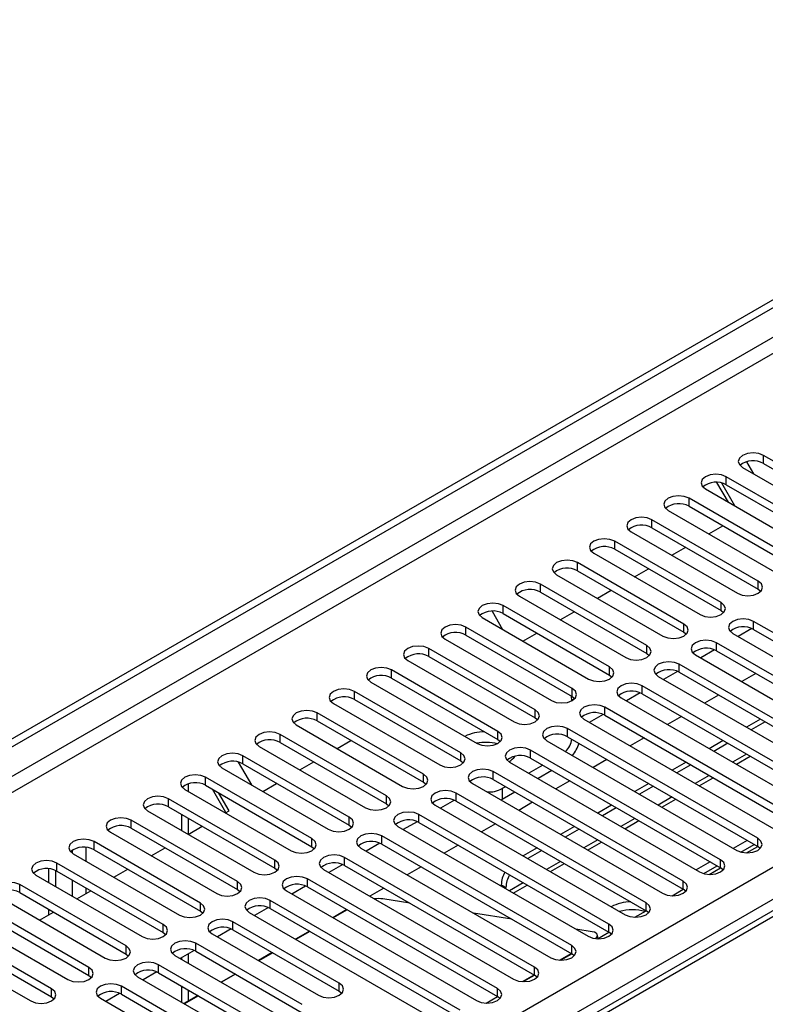
# Model space of a CAD drawing. Units: millimetres. Extents: x 3 to 9033, y 9 to 12780.
# Drawn here: x 2799 to 2912, y 2091 to 2241 of the extents above; entities that cross this region are included whole.
import ezdxf

# ---------------------------------------------------------------- set-up
doc = ezdxf.new("R2010")
doc.units = ezdxf.units.MM
doc.header["$LTSCALE"] = 43

msp = doc.modelspace()

# ---------------------------------------------------------------- linework, layer by layer
at = {"color": 7, "linetype": 'Continuous', "lineweight": 25}
for p, q in [((2224.303, 1800.398), (3369.109, 2461.28)), ((2225.363, 1799.785), (3370.169, 2460.668)), ((3153.48, 2243.842), (2587.088, 1916.871)), ((2928.298, 2165.27), (2912.123, 2174.607)), ((2908.941, 2172.77), (2925.116, 2163.433)), ((2909.559, 2173.635), (2910.617, 2171.803)), ((2912.123, 2173.383), (2928.298, 2164.045)), ((2922.641, 2162.004), (2906.466, 2171.342)), ((2903.284, 2169.505), (2919.459, 2160.167)), ((2906.788, 2167.482), (2905.049, 2170.493)), ((2907.788, 2166.905), (2905.777, 2170.388)), ((2906.466, 2170.117), (2922.641, 2160.779)), ((2916.984, 2158.738), (2900.809, 2168.076)), ((2900.809, 2166.851), (2916.984, 2157.514)), ((2897.627, 2166.239), (2913.802, 2156.901)), ((2911.327, 2155.473), (2895.152, 2164.81)), ((2895.152, 2163.586), (2911.327, 2154.248)), ((2903.827, 2162.66), (2905.948, 2163.885)), ((2891.97, 2162.973), (2908.145, 2153.636)), ((2905.671, 2152.207), (2889.496, 2161.545)), ((2898.17, 2159.395), (2900.291, 2160.619)), ((2886.314, 2159.708), (2902.489, 2150.37)), ((2889.496, 2160.32), (2905.671, 2150.982)), ((2900.014, 2148.941), (2883.839, 2158.279)), ((2880.657, 2156.442), (2896.832, 2147.105)), ((2883.839, 2157.054), (2900.014, 2147.717)), ((2892.513, 2156.129), (2894.634, 2157.354)), ((2894.357, 2145.676), (2878.182, 2155.014)), ((2875, 2153.177), (2891.175, 2143.839)), ((2878.182, 2153.789), (2894.357, 2144.451)), ((2886.856, 2152.863), (2888.977, 2154.088)), ((2911.327, 2154.248), (2911.721, 2153.942)), ((2888.7, 2142.41), (2872.525, 2151.748)), ((2869.343, 2149.911), (2885.518, 2140.573)), ((2870.831, 2150.902), (2872.433, 2148.127)), ((2872.525, 2150.523), (2888.7, 2141.185)), ((2881.199, 2149.598), (2883.32, 2150.822)), ((2905.671, 2150.982), (2906.064, 2150.676)), ((2883.043, 2139.145), (2866.868, 2148.482)), ((2939.523, 2132.664), (2910.62, 2149.35)), ((2866.868, 2147.257), (2883.043, 2137.92)), ((2875.542, 2146.332), (2877.664, 2147.557)), ((2900.014, 2147.717), (2900.407, 2147.411)), ((2907.438, 2147.513), (2936.341, 2130.827)), ((2910.352, 2148.257), (2908.251, 2147.044)), ((2910.352, 2148.257), (2908.251, 2147.044)), ((2910.62, 2148.125), (2939.523, 2131.44)), ((2863.686, 2146.645), (2879.861, 2137.308)), ((2933.866, 2129.399), (2904.963, 2146.084)), ((2877.386, 2135.879), (2861.211, 2145.217)), ((2861.211, 2143.992), (2877.386, 2134.654)), ((2894.357, 2144.451), (2894.75, 2144.145)), ((2901.781, 2144.247), (2930.684, 2127.562)), ((2904.696, 2144.991), (2902.594, 2143.778)), ((2904.696, 2144.991), (2902.594, 2143.778)), ((2904.963, 2144.859), (2933.866, 2128.174)), ((2858.029, 2143.38), (2874.204, 2134.042)), ((2928.21, 2126.133), (2899.307, 2142.818)), ((2871.729, 2132.613), (2855.554, 2141.951)), ((2888.7, 2141.185), (2889.093, 2140.879)), ((2896.125, 2140.981), (2925.028, 2124.296)), ((2899.039, 2141.726), (2896.937, 2140.512)), ((2899.039, 2141.726), (2896.937, 2140.512)), ((2899.307, 2141.594), (2928.21, 2124.908)), ((2910.947, 2141.405), (2908.826, 2140.181)), ((2852.372, 2140.114), (2868.547, 2130.776)), ((2855.554, 2140.726), (2871.729, 2131.389)), ((2922.553, 2122.867), (2893.65, 2139.553)), ((2866.073, 2129.348), (2849.898, 2138.685)), ((2883.043, 2137.92), (2883.436, 2137.614)), ((2893.382, 2138.46), (2891.28, 2137.247)), ((2893.382, 2138.46), (2891.28, 2137.247)), ((2893.65, 2138.328), (2922.553, 2121.643)), ((2905.29, 2138.14), (2903.169, 2136.915)), ((2846.716, 2136.848), (2862.891, 2127.511)), ((2849.898, 2137.461), (2866.073, 2128.123)), ((2882.973, 2137.269), (2882.973, 2137.368)), ((2890.468, 2137.716), (2919.371, 2121.031)), ((2860.416, 2126.082), (2844.241, 2135.42)), ((2887.725, 2135.194), (2885.623, 2133.981)), ((2887.725, 2135.194), (2885.623, 2133.981)), ((2916.896, 2119.602), (2887.993, 2136.287)), ((2887.993, 2135.062), (2916.896, 2118.377)), ((2841.059, 2133.583), (2857.234, 2124.245)), ((2844.241, 2134.195), (2860.416, 2124.857)), ((2877.386, 2134.654), (2877.78, 2134.348)), ((2884.811, 2134.45), (2913.714, 2117.765)), ((2899.633, 2134.874), (2897.512, 2133.649)), ((2911.653, 2134.466), (2909.532, 2133.242)), ((2912.36, 2134.058), (2910.239, 2132.833)), ((2854.759, 2122.816), (2838.584, 2132.154)), ((2911.239, 2116.336), (2882.336, 2133.022)), ((2838.584, 2130.929), (2854.759, 2121.592)), ((2847.258, 2130.004), (2849.379, 2131.228)), ((2871.729, 2131.389), (2872.123, 2131.082)), ((2879.154, 2131.185), (2908.057, 2114.499)), ((2882.336, 2131.797), (2911.239, 2115.111)), ((2893.976, 2131.608), (2891.855, 2130.384)), ((2905.996, 2131.2), (2903.875, 2129.976)), ((2906.704, 2130.792), (2904.582, 2129.568)), ((2835.402, 2130.317), (2851.577, 2120.979)), ((2905.582, 2113.071), (2876.679, 2129.756)), ((2832.238, 2127.935), (2834.249, 2124.452)), ((2849.102, 2119.551), (2832.927, 2128.888)), ((2832.927, 2127.664), (2849.102, 2118.326)), ((2841.601, 2126.738), (2843.722, 2127.963)), ((2866.073, 2128.123), (2866.466, 2127.817)), ((2873.497, 2127.919), (2902.4, 2111.234)), ((2878.537, 2127.458), (2876.416, 2126.234)), ((2876.679, 2128.531), (2905.582, 2111.846)), ((2888.319, 2128.343), (2886.198, 2127.118)), ((2900.34, 2127.935), (2898.218, 2126.71)), ((2901.047, 2127.527), (2898.926, 2126.302)), ((2907.997, 2127.596), (2910.118, 2128.821)), ((2829.745, 2127.052), (2845.92, 2117.714)), ((2899.925, 2109.805), (2871.022, 2126.49)), ((2879.952, 2126.642), (2877.831, 2125.417)), ((2824.636, 2124.631), (2824.636, 2123.469)), ((2843.445, 2116.285), (2827.27, 2125.623)), ((2835.944, 2123.473), (2838.066, 2124.697)), ((2860.416, 2124.857), (2860.809, 2124.551)), ((2867.84, 2124.653), (2896.743, 2107.968)), ((2871.022, 2125.265), (2899.925, 2108.58)), ((2882.662, 2125.077), (2880.541, 2123.852)), ((2894.683, 2124.669), (2892.562, 2123.445)), ((2902.34, 2124.331), (2904.462, 2125.555)), ((2824.088, 2123.786), (2840.263, 2114.448)), ((2827.27, 2124.398), (2843.445, 2115.06)), ((2830.354, 2120.245), (2828.299, 2123.804)), ((2830.854, 2120.534), (2829.299, 2123.227)), ((2894.268, 2106.539), (2865.365, 2123.225)), ((2872.88, 2124.193), (2872.366, 2123.896)), ((2874.295, 2123.376), (2872.366, 2122.263)), ((2895.39, 2124.261), (2893.269, 2123.036)), ((2837.788, 2113.02), (2821.613, 2122.357)), ((2854.759, 2121.592), (2855.152, 2121.286)), ((2865.098, 2122.132), (2862.996, 2120.919)), ((2865.098, 2122.132), (2862.996, 2120.919)), ((2865.365, 2122), (2894.268, 2105.315)), ((2872.366, 2122.263), (2872.165, 2122.157)), ((2877.006, 2121.811), (2874.884, 2120.587)), ((2896.684, 2121.065), (2898.805, 2122.29)), ((2818.431, 2120.52), (2834.606, 2111.183)), ((2821.613, 2121.132), (2837.788, 2111.795)), ((2823.576, 2119.999), (2823.576, 2117.55)), ((2830.287, 2120.207), (2830.854, 2120.534)), ((2888.612, 2103.274), (2859.709, 2119.959)), ((2862.183, 2121.388), (2891.086, 2104.702)), ((2889.026, 2121.404), (2886.905, 2120.179)), ((2889.733, 2120.995), (2887.612, 2119.771)), ((2832.131, 2109.754), (2815.956, 2119.092)), ((2824.636, 2119.387), (2824.636, 2116.945)), ((2859.441, 2118.866), (2857.339, 2117.653)), ((2859.441, 2118.866), (2857.339, 2117.653)), ((2859.709, 2118.734), (2888.612, 2102.049)), ((2871.349, 2118.546), (2869.228, 2117.321)), ((2891.027, 2117.799), (2893.148, 2119.024)), ((2812.774, 2117.255), (2828.95, 2107.917)), ((2815.956, 2117.867), (2832.131, 2108.529)), ((2824.631, 2116.941), (2826.752, 2118.166)), ((2849.102, 2118.326), (2849.495, 2118.02)), ((2856.527, 2118.122), (2885.43, 2101.437)), ((2883.369, 2118.138), (2881.248, 2116.913)), ((2884.076, 2117.73), (2881.955, 2116.505)), ((2826.475, 2106.488), (2810.3, 2115.826)), ((2853.784, 2115.601), (2851.682, 2114.387)), ((2853.784, 2115.601), (2851.682, 2114.387)), ((2882.955, 2100.008), (2854.052, 2116.693)), ((2854.052, 2115.469), (2882.955, 2098.783)), ((2885.37, 2114.534), (2887.491, 2115.758)), ((2909.654, 2116.026), (2907.533, 2114.802)), ((2807.118, 2113.989), (2823.293, 2104.651)), ((2810.3, 2114.601), (2826.475, 2105.263)), ((2818.974, 2113.676), (2821.095, 2114.9)), ((2843.445, 2115.06), (2843.838, 2114.754)), ((2850.87, 2114.856), (2879.773, 2098.171)), ((2865.692, 2115.28), (2863.571, 2114.056)), ((2877.712, 2114.872), (2875.591, 2113.648)), ((2878.419, 2114.464), (2876.298, 2113.24)), ((2908.687, 2114.243), (2910.715, 2115.414)), ((2909.525, 2114.121), (2911.24, 2115.111)), ((2911.632, 2114.805), (2911.239, 2115.111)), ((2820.818, 2103.223), (2804.643, 2112.56)), ((2877.298, 2096.742), (2848.395, 2113.428)), ((2879.713, 2111.268), (2881.834, 2112.493)), ((2903.997, 2112.761), (2901.876, 2111.536)), ((2803.423, 2109.59), (2803.423, 2111.698)), ((2804.484, 2108.978), (2804.484, 2111.419)), ((2804.643, 2111.336), (2820.818, 2101.998)), ((2813.317, 2110.41), (2815.438, 2111.635)), ((2837.788, 2111.795), (2838.182, 2111.489)), ((2845.213, 2111.591), (2874.116, 2094.905)), ((2848.127, 2112.335), (2846.025, 2111.122)), ((2848.127, 2112.335), (2846.025, 2111.122)), ((2848.395, 2112.203), (2877.298, 2095.518)), ((2860.035, 2112.014), (2857.914, 2110.79)), ((2903.03, 2110.978), (2905.058, 2112.148)), ((2903.869, 2110.855), (2905.583, 2111.845)), ((2905.975, 2111.54), (2905.582, 2111.846)), ((2801.461, 2110.723), (2817.636, 2101.386)), ((2871.641, 2093.477), (2842.738, 2110.162)), ((2815.161, 2099.957), (2798.986, 2109.295)), ((2798.986, 2108.07), (2815.161, 2098.732)), ((2807.66, 2107.145), (2809.781, 2108.369)), ((2832.131, 2108.529), (2832.525, 2108.223)), ((2839.556, 2108.325), (2868.459, 2091.64)), ((2842.47, 2109.069), (2840.368, 2107.856)), ((2842.47, 2109.069), (2840.369, 2107.856)), ((2842.738, 2108.937), (2871.641, 2092.252)), ((2854.378, 2108.749), (2852.257, 2107.524)), ((2872.245, 2109.266), (2872.245, 2109.048)), ((2872.952, 2108.64), (2872.952, 2108.858)), ((2874.056, 2108.003), (2876.177, 2109.227)), ((2898.212, 2107.589), (2899.927, 2108.579)), ((2900.319, 2108.274), (2899.925, 2108.58)), ((2795.804, 2107.458), (2811.979, 2098.12)), ((2865.984, 2090.211), (2837.081, 2106.896)), ((2858.313, 2106.477), (2854.225, 2107.119)), ((2809.504, 2096.691), (2793.329, 2106.029)), ((2802.003, 2103.879), (2804.124, 2105.103)), ((2803.423, 2104.699), (2803.423, 2105.508)), ((2826.475, 2105.263), (2826.868, 2104.957)), ((2833.899, 2105.06), (2862.802, 2088.374)), ((2836.813, 2105.804), (2834.712, 2104.591)), ((2836.813, 2105.804), (2834.712, 2104.591)), ((2837.081, 2105.672), (2865.984, 2088.986)), ((2848.721, 2105.483), (2846.6, 2104.259)), ((2848.788, 2105.444), (2846.667, 2104.22)), ((2892.555, 2104.324), (2894.27, 2105.314)), ((2894.662, 2105.008), (2894.268, 2105.315)), ((2790.147, 2104.192), (2806.322, 2094.854)), ((2793.329, 2104.804), (2809.504, 2095.467)), ((2847.599, 2094.293), (2831.424, 2103.631)), ((2873.853, 2104.038), (2868.026, 2104.952)), ((2803.847, 2093.426), (2787.672, 2102.763)), ((2820.818, 2101.998), (2821.211, 2101.692)), ((2831.156, 2102.538), (2829.055, 2101.325)), ((2831.157, 2102.538), (2829.055, 2101.325)), ((2831.424, 2102.406), (2847.599, 2093.068)), ((2843.064, 2102.218), (2840.943, 2100.993)), ((2843.132, 2102.179), (2841.01, 2100.954)), ((2886.069, 2102.12), (2883.566, 2102.513)), ((2886.898, 2101.058), (2888.613, 2102.048)), ((2889.005, 2101.743), (2888.612, 2102.049)), ((2784.49, 2100.926), (2800.665, 2091.589)), ((2787.672, 2101.539), (2803.847, 2092.201)), ((2828.242, 2101.794), (2844.417, 2092.456)), ((2886.994, 2101.114), (2886.846, 2101.668)), ((2825.5, 2099.273), (2823.398, 2098.059)), ((2825.5, 2099.273), (2823.398, 2098.059)), ((2841.943, 2091.028), (2825.768, 2100.365)), ((2825.768, 2099.14), (2841.943, 2089.803)), ((2815.161, 2098.732), (2815.554, 2098.426)), ((2822.586, 2098.528), (2838.761, 2089.191)), ((2823.576, 2098.162), (2823.576, 2097.957)), ((2824.636, 2098.774), (2824.636, 2097.344)), ((2837.408, 2098.952), (2835.286, 2097.727)), ((2837.475, 2098.913), (2835.354, 2097.689)), ((2881.119, 2097.798), (2882.89, 2098.821)), ((2881.241, 2097.793), (2882.956, 2098.783)), ((2883.348, 2098.477), (2882.955, 2098.783)), ((2819.843, 2096.007), (2817.741, 2094.794)), ((2819.843, 2096.007), (2817.741, 2094.794)), ((2836.286, 2087.762), (2820.111, 2097.1)), ((2809.504, 2095.467), (2809.897, 2095.161)), ((2816.929, 2095.263), (2833.104, 2085.925)), ((2820.111, 2095.875), (2836.286, 2086.537)), ((2831.751, 2095.686), (2829.63, 2094.462)), ((2831.818, 2095.648), (2829.697, 2094.423)), ((2875.462, 2094.533), (2877.233, 2095.555)), ((2875.584, 2094.527), (2877.299, 2095.517)), ((2877.691, 2095.212), (2877.298, 2095.518)), ((2830.629, 2084.496), (2814.454, 2093.834)), ((2823.576, 2093.874), (2823.576, 2091.425)), ((2824.636, 2093.262), (2824.636, 2091.579)), ((2847.599, 2093.068), (2847.993, 2092.762)), ((2803.847, 2092.201), (2804.24, 2091.895)), ((2811.272, 2091.997), (2827.447, 2082.659)), ((2814.186, 2092.741), (2812.084, 2091.528)), ((2814.186, 2092.741), (2812.084, 2091.528)), ((2814.454, 2092.609), (2830.629, 2083.271)), ((2826.094, 2092.421), (2823.973, 2091.196)), ((2826.161, 2092.382), (2824.04, 2091.157)), ((2869.928, 2091.261), (2871.642, 2092.251)), ((2872.034, 2091.946), (2871.641, 2092.252))]:
    msp.add_line(p, q, dxfattribs=at)
at = {"color": 8, "linetype": 'Continuous', "lineweight": 25}
for p, q in [((3370.169, 2456.177), (2225.363, 1795.294)), ((2226.424, 1793.457), (3371.23, 2454.339)), ((2331.253, 1775.802), (3401.812, 2393.823)), ((3403.934, 2390.149), (2333.374, 1772.128)), ((3154.855, 2243.706), (2588.463, 1916.735)), ((2912.123, 2173.383), (2912.123, 2174.607)), ((2906.466, 2170.117), (2906.466, 2171.342)), ((2900.809, 2166.851), (2900.809, 2168.076)), ((2895.152, 2163.586), (2895.152, 2164.81)), ((2889.496, 2160.32), (2889.496, 2161.545)), ((2883.839, 2157.054), (2883.839, 2158.279)), ((2878.182, 2153.789), (2878.182, 2155.014)), ((2911.327, 2154.248), (2911.327, 2155.473)), ((2872.525, 2150.523), (2872.525, 2151.748)), ((2905.671, 2150.982), (2905.671, 2152.207)), ((2866.868, 2147.257), (2866.868, 2148.482)), ((2900.014, 2147.717), (2900.014, 2148.941)), ((2910.62, 2148.125), (2910.62, 2149.35)), ((2894.357, 2144.451), (2894.357, 2145.676)), ((2904.963, 2144.859), (2904.963, 2146.084)), ((2861.211, 2143.992), (2861.211, 2145.217)), ((2888.7, 2141.185), (2888.7, 2142.41)), ((2899.307, 2141.594), (2899.307, 2142.818)), ((2855.554, 2140.726), (2855.554, 2141.951)), ((2893.65, 2138.328), (2893.65, 2139.553)), ((2849.898, 2137.461), (2849.898, 2138.685)), ((2883.043, 2137.92), (2883.043, 2139.145)), ((2883.423, 2137.628), (2882.973, 2137.368)), ((2844.241, 2134.195), (2844.241, 2135.42)), ((2877.386, 2134.654), (2877.386, 2135.879)), ((2887.993, 2135.062), (2887.993, 2136.287)), ((2838.584, 2130.929), (2838.584, 2132.154)), ((2871.729, 2131.389), (2871.729, 2132.613)), ((2882.336, 2131.797), (2882.336, 2133.022)), ((2866.073, 2128.123), (2866.073, 2129.348)), ((2876.679, 2128.531), (2876.679, 2129.756)), ((2909.532, 2129.159), (2907.411, 2127.935)), ((2832.927, 2127.664), (2832.927, 2128.888)), ((2860.416, 2124.857), (2860.416, 2126.082)), ((2871.022, 2125.265), (2871.022, 2126.49)), ((2827.27, 2124.398), (2827.27, 2125.623)), ((2903.876, 2125.893), (2901.754, 2124.669)), ((2865.365, 2122), (2865.365, 2123.225)), ((2872.366, 2123.896), (2872.366, 2122.263)), ((2821.613, 2121.132), (2821.613, 2122.357)), ((2854.759, 2121.592), (2854.759, 2122.816)), ((2898.219, 2122.628), (2896.098, 2121.403)), ((2859.709, 2118.734), (2859.709, 2119.959)), ((2815.956, 2117.867), (2815.956, 2119.092)), ((2849.102, 2118.326), (2849.102, 2119.551)), ((2892.562, 2119.362), (2890.441, 2118.138)), ((2810.3, 2114.601), (2810.3, 2115.826)), ((2843.445, 2115.06), (2843.445, 2116.285)), ((2854.052, 2115.469), (2854.052, 2116.693)), ((2886.905, 2116.097), (2884.784, 2114.872)), ((2911.239, 2115.111), (2911.239, 2116.336)), ((2806.959, 2114.499), (2806.959, 2114.091)), ((2809.08, 2112.856), (2809.08, 2114.964)), ((2804.643, 2111.336), (2804.643, 2112.56)), ((2837.788, 2111.795), (2837.788, 2113.02)), ((2848.395, 2112.203), (2848.395, 2113.428)), ((2881.248, 2112.831), (2879.127, 2111.606)), ((2905.582, 2111.846), (2905.582, 2113.071)), ((2806.959, 2109.998), (2806.959, 2107.549)), ((2832.131, 2108.529), (2832.131, 2109.754)), ((2842.738, 2108.937), (2842.738, 2110.162)), ((2875.591, 2109.565), (2873.47, 2108.341)), ((2899.925, 2108.58), (2899.925, 2109.805)), ((2798.986, 2108.07), (2798.986, 2109.295)), ((2809.08, 2107.964), (2809.08, 2108.774)), ((2872.952, 2108.858), (2872.245, 2109.266)), ((2826.475, 2105.263), (2826.475, 2106.488)), ((2837.081, 2105.672), (2837.081, 2106.896)), ((2894.268, 2105.315), (2894.268, 2106.539)), ((2831.424, 2102.406), (2831.424, 2103.631)), ((2820.818, 2101.998), (2820.818, 2103.223)), ((2888.612, 2102.049), (2888.612, 2103.274)), ((2815.161, 2098.732), (2815.161, 2099.957)), ((2825.768, 2099.14), (2825.768, 2100.365)), ((2882.955, 2098.783), (2882.955, 2100.008)), ((2809.504, 2095.467), (2809.504, 2096.691)), ((2820.111, 2095.875), (2820.111, 2097.1)), ((2877.298, 2095.518), (2877.298, 2096.742)), ((2803.847, 2092.201), (2803.847, 2093.426)), ((2814.454, 2092.609), (2814.454, 2093.834)), ((2847.599, 2093.068), (2847.599, 2094.293)), ((2871.641, 2092.252), (2871.641, 2093.477))]:
    msp.add_line(p, q, dxfattribs=at)
at = {"color": 7, "linetype": 'Continuous', "lineweight": 25, "flags": 128}
for points in [[(2912.123, 2174.607), (2911.393, 2174.889), (2910.532, 2174.988), (2909.671, 2174.889), (2908.941, 2174.607), (2908.453, 2174.186), (2908.282, 2173.689), (2908.453, 2173.192), (2908.941, 2172.77)], [(2906.466, 2171.342), (2905.736, 2171.623), (2904.875, 2171.722), (2904.014, 2171.623), (2903.284, 2171.342), (2902.796, 2170.92), (2902.625, 2170.423), (2902.796, 2169.926), (2903.284, 2169.505)], [(2900.809, 2168.076), (2900.079, 2168.358), (2899.218, 2168.456), (2898.357, 2168.358), (2897.627, 2168.076), (2897.14, 2167.655), (2896.968, 2167.158), (2897.14, 2166.66), (2897.627, 2166.239)], [(2895.152, 2164.81), (2894.422, 2165.092), (2893.561, 2165.191), (2892.7, 2165.092), (2891.97, 2164.81), (2891.483, 2164.389), (2891.311, 2163.892), (2891.483, 2163.395), (2891.97, 2162.973)], [(2889.496, 2161.545), (2888.766, 2161.826), (2887.904, 2161.925), (2887.043, 2161.826), (2886.314, 2161.545), (2885.826, 2161.123), (2885.655, 2160.626), (2885.826, 2160.129), (2886.314, 2159.708)], [(2883.839, 2158.279), (2883.109, 2158.561), (2882.248, 2158.66), (2881.387, 2158.561), (2880.657, 2158.279), (2880.169, 2157.858), (2879.998, 2157.361), (2880.169, 2156.864), (2880.657, 2156.442)], [(2878.182, 2155.014), (2877.452, 2155.295), (2876.591, 2155.394), (2875.73, 2155.295), (2875, 2155.013), (2874.512, 2154.592), (2874.341, 2154.095), (2874.512, 2153.598), (2875, 2153.177)], [(2908.145, 2153.636), (2908.875, 2153.354), (2909.736, 2153.255), (2910.597, 2153.354), (2911.327, 2153.636), (2911.815, 2154.057), (2911.986, 2154.554), (2911.815, 2155.051), (2911.327, 2155.473)], [(2872.525, 2151.748), (2871.795, 2152.029), (2870.934, 2152.128), (2870.073, 2152.029), (2869.343, 2151.748), (2868.855, 2151.326), (2868.684, 2150.829), (2868.855, 2150.332), (2869.343, 2149.911)], [(2902.489, 2150.37), (2903.219, 2150.089), (2904.08, 2149.99), (2904.941, 2150.089), (2905.671, 2150.37), (2906.158, 2150.792), (2906.33, 2151.289), (2906.158, 2151.786), (2905.671, 2152.207)], [(2866.868, 2148.482), (2866.138, 2148.764), (2865.277, 2148.863), (2864.416, 2148.764), (2863.686, 2148.482), (2863.198, 2148.061), (2863.027, 2147.564), (2863.198, 2147.067), (2863.686, 2146.645)], [(2896.832, 2147.105), (2897.562, 2146.823), (2898.423, 2146.724), (2899.284, 2146.823), (2900.014, 2147.105), (2900.501, 2147.526), (2900.673, 2148.023), (2900.501, 2148.52), (2900.014, 2148.941)], [(2910.62, 2149.35), (2909.89, 2149.631), (2909.029, 2149.73), (2908.168, 2149.631), (2907.438, 2149.35), (2906.951, 2148.928), (2906.779, 2148.431), (2906.951, 2147.934), (2907.438, 2147.513)], [(2861.211, 2145.217), (2860.481, 2145.498), (2859.62, 2145.597), (2858.759, 2145.498), (2858.029, 2145.217), (2857.542, 2144.795), (2857.37, 2144.298), (2857.542, 2143.801), (2858.029, 2143.38)], [(2891.175, 2143.839), (2891.905, 2143.557), (2892.766, 2143.458), (2893.627, 2143.557), (2894.357, 2143.839), (2894.845, 2144.26), (2895.016, 2144.757), (2894.845, 2145.254), (2894.357, 2145.676)], [(2904.963, 2146.084), (2904.233, 2146.366), (2903.372, 2146.464), (2902.511, 2146.366), (2901.781, 2146.084), (2901.294, 2145.663), (2901.122, 2145.166), (2901.294, 2144.669), (2901.781, 2144.247)], [(2885.518, 2140.573), (2886.248, 2140.292), (2887.109, 2140.193), (2887.97, 2140.292), (2888.7, 2140.573), (2889.188, 2140.995), (2889.359, 2141.492), (2889.188, 2141.989), (2888.7, 2142.41)], [(2899.307, 2142.818), (2898.577, 2143.1), (2897.716, 2143.199), (2896.855, 2143.1), (2896.125, 2142.818), (2895.637, 2142.397), (2895.466, 2141.9), (2895.637, 2141.403), (2896.125, 2140.981)], [(2855.554, 2141.951), (2854.824, 2142.233), (2853.963, 2142.331), (2853.102, 2142.233), (2852.372, 2141.951), (2851.885, 2141.53), (2851.713, 2141.033), (2851.885, 2140.535), (2852.372, 2140.114)], [(2893.65, 2139.553), (2892.92, 2139.834), (2892.059, 2139.933), (2891.198, 2139.834), (2890.468, 2139.553), (2889.98, 2139.131), (2889.809, 2138.634), (2889.98, 2138.137), (2890.468, 2137.716)], [(2849.898, 2138.685), (2849.168, 2138.967), (2848.307, 2139.066), (2847.446, 2138.967), (2846.716, 2138.685), (2846.228, 2138.264), (2846.057, 2137.767), (2846.228, 2137.27), (2846.716, 2136.848)], [(2879.861, 2137.308), (2880.591, 2137.026), (2881.452, 2136.927), (2882.313, 2137.026), (2883.043, 2137.308), (2883.531, 2137.729), (2883.702, 2138.226), (2883.531, 2138.723), (2883.043, 2139.145)], [(2882.973, 2137.368), (2882.932, 2137.869), (2882.91, 2137.997)], [(2887.993, 2136.287), (2887.263, 2136.569), (2886.402, 2136.668), (2885.541, 2136.569), (2884.811, 2136.287), (2884.323, 2135.866), (2884.152, 2135.369), (2884.323, 2134.872), (2884.811, 2134.45)], [(2844.241, 2135.42), (2843.511, 2135.701), (2842.65, 2135.8), (2841.789, 2135.701), (2841.059, 2135.42), (2840.571, 2134.998), (2840.4, 2134.501), (2840.571, 2134.004), (2841.059, 2133.583)], [(2874.204, 2134.042), (2874.934, 2133.76), (2875.795, 2133.662), (2876.656, 2133.76), (2877.386, 2134.042), (2877.874, 2134.463), (2878.045, 2134.96), (2877.874, 2135.458), (2877.386, 2135.879)], [(2838.584, 2132.154), (2837.854, 2132.436), (2836.993, 2132.535), (2836.132, 2132.436), (2835.402, 2132.154), (2834.914, 2131.733), (2834.743, 2131.236), (2834.914, 2130.739), (2835.402, 2130.317)], [(2868.547, 2130.776), (2869.277, 2130.495), (2870.138, 2130.396), (2870.999, 2130.495), (2871.729, 2130.776), (2872.217, 2131.198), (2872.388, 2131.695), (2872.217, 2132.192), (2871.729, 2132.613)], [(2882.336, 2133.022), (2881.606, 2133.303), (2880.745, 2133.402), (2879.884, 2133.303), (2879.154, 2133.022), (2878.666, 2132.6), (2878.495, 2132.103), (2878.666, 2131.606), (2879.154, 2131.185)], [(2832.927, 2128.888), (2832.197, 2129.17), (2831.336, 2129.269), (2830.475, 2129.17), (2829.745, 2128.888), (2829.257, 2128.467), (2829.086, 2127.97), (2829.257, 2127.473), (2829.745, 2127.052)], [(2862.891, 2127.511), (2863.621, 2127.229), (2864.482, 2127.13), (2865.343, 2127.229), (2866.073, 2127.511), (2866.56, 2127.932), (2866.732, 2128.429), (2866.56, 2128.926), (2866.073, 2129.348)], [(2876.679, 2129.756), (2875.949, 2130.037), (2875.088, 2130.136), (2874.227, 2130.037), (2873.497, 2129.756), (2873.009, 2129.334), (2872.838, 2128.837), (2873.009, 2128.34), (2873.497, 2127.919)], [(2827.27, 2125.623), (2826.54, 2125.904), (2825.679, 2126.003), (2824.818, 2125.904), (2824.088, 2125.623), (2823.6, 2125.201), (2823.429, 2124.704), (2823.6, 2124.207), (2824.088, 2123.786)], [(2857.234, 2124.245), (2857.964, 2123.964), (2858.825, 2123.865), (2859.686, 2123.964), (2860.416, 2124.245), (2860.903, 2124.667), (2861.075, 2125.164), (2860.903, 2125.661), (2860.416, 2126.082)], [(2871.022, 2126.49), (2870.292, 2126.772), (2869.431, 2126.871), (2868.57, 2126.772), (2867.84, 2126.49), (2867.353, 2126.069), (2867.181, 2125.572), (2867.353, 2125.075), (2867.84, 2124.653)], [(2865.365, 2123.225), (2864.636, 2123.506), (2863.774, 2123.605), (2862.913, 2123.506), (2862.183, 2123.225), (2861.696, 2122.803), (2861.525, 2122.306), (2861.696, 2121.809), (2862.183, 2121.388)], [(2821.613, 2122.357), (2820.883, 2122.639), (2820.022, 2122.738), (2819.161, 2122.639), (2818.431, 2122.357), (2817.944, 2121.936), (2817.772, 2121.439), (2817.944, 2120.942), (2818.431, 2120.52)], [(2851.577, 2120.979), (2852.307, 2120.698), (2853.168, 2120.599), (2854.029, 2120.698), (2854.759, 2120.979), (2855.247, 2121.401), (2855.418, 2121.898), (2855.247, 2122.395), (2854.759, 2122.816)], [(2859.709, 2119.959), (2858.979, 2120.241), (2858.118, 2120.339), (2857.257, 2120.241), (2856.527, 2119.959), (2856.039, 2119.538), (2855.868, 2119.041), (2856.039, 2118.543), (2856.527, 2118.122)], [(2815.956, 2119.092), (2815.226, 2119.373), (2814.365, 2119.472), (2813.504, 2119.373), (2812.774, 2119.092), (2812.287, 2118.67), (2812.115, 2118.173), (2812.287, 2117.676), (2812.774, 2117.255)], [(2845.92, 2117.714), (2846.65, 2117.432), (2847.511, 2117.333), (2848.372, 2117.432), (2849.102, 2117.714), (2849.59, 2118.135), (2849.761, 2118.632), (2849.59, 2119.129), (2849.102, 2119.551)], [(2854.052, 2116.693), (2853.322, 2116.975), (2852.461, 2117.074), (2851.6, 2116.975), (2850.87, 2116.693), (2850.382, 2116.272), (2850.211, 2115.775), (2850.382, 2115.278), (2850.87, 2114.856)], [(2810.3, 2115.826), (2809.57, 2116.107), (2808.709, 2116.206), (2807.848, 2116.107), (2807.118, 2115.826), (2806.63, 2115.405), (2806.459, 2114.907), (2806.63, 2114.41), (2807.118, 2113.989)], [(2840.263, 2114.448), (2840.993, 2114.167), (2841.854, 2114.068), (2842.715, 2114.167), (2843.445, 2114.448), (2843.933, 2114.87), (2844.104, 2115.367), (2843.933, 2115.864), (2843.445, 2116.285)], [(2908.057, 2114.499), (2908.787, 2114.218), (2909.648, 2114.119), (2910.509, 2114.218), (2911.239, 2114.499), (2911.727, 2114.921), (2911.898, 2115.418), (2911.727, 2115.915), (2911.239, 2116.336)], [(2804.643, 2112.56), (2803.913, 2112.842), (2803.052, 2112.941), (2802.191, 2112.842), (2801.461, 2112.56), (2800.973, 2112.139), (2800.802, 2111.642), (2800.973, 2111.145), (2801.461, 2110.723)], [(2834.606, 2111.183), (2835.336, 2110.901), (2836.197, 2110.802), (2837.058, 2110.901), (2837.788, 2111.183), (2838.276, 2111.604), (2838.447, 2112.101), (2838.276, 2112.598), (2837.788, 2113.02)], [(2848.395, 2113.428), (2847.665, 2113.709), (2846.804, 2113.808), (2845.943, 2113.709), (2845.213, 2113.428), (2844.725, 2113.006), (2844.554, 2112.509), (2844.725, 2112.012), (2845.213, 2111.591)], [(2902.4, 2111.234), (2903.13, 2110.952), (2903.991, 2110.853), (2904.852, 2110.952), (2905.582, 2111.234), (2906.07, 2111.655), (2906.241, 2112.152), (2906.07, 2112.649), (2905.582, 2113.071)], [(2798.986, 2109.295), (2798.256, 2109.576), (2797.395, 2109.675), (2796.534, 2109.576), (2795.804, 2109.295), (2795.316, 2108.873), (2795.145, 2108.376), (2795.316, 2107.879), (2795.804, 2107.458)], [(2828.95, 2107.917), (2829.679, 2107.635), (2830.54, 2107.537), (2831.402, 2107.635), (2832.131, 2107.917), (2832.619, 2108.338), (2832.79, 2108.835), (2832.619, 2109.332), (2832.131, 2109.754)], [(2842.738, 2110.162), (2842.008, 2110.444), (2841.147, 2110.543), (2840.286, 2110.444), (2839.556, 2110.162), (2839.068, 2109.741), (2838.897, 2109.244), (2839.068, 2108.747), (2839.556, 2108.325)], [(2896.743, 2107.968), (2897.473, 2107.686), (2898.334, 2107.588), (2899.195, 2107.686), (2899.925, 2107.968), (2900.413, 2108.389), (2900.584, 2108.886), (2900.413, 2109.384), (2899.925, 2109.805)], [(2823.293, 2104.651), (2824.023, 2104.37), (2824.884, 2104.271), (2825.745, 2104.37), (2826.475, 2104.651), (2826.962, 2105.073), (2827.134, 2105.57), (2826.962, 2106.067), (2826.475, 2106.488)], [(2837.081, 2106.896), (2836.351, 2107.178), (2835.49, 2107.277), (2834.629, 2107.178), (2833.899, 2106.896), (2833.412, 2106.475), (2833.24, 2105.978), (2833.411, 2105.481), (2833.899, 2105.06)], [(2891.086, 2104.702), (2891.816, 2104.421), (2892.677, 2104.322), (2893.539, 2104.421), (2894.268, 2104.702), (2894.756, 2105.124), (2894.927, 2105.621), (2894.756, 2106.118), (2894.268, 2106.539)], [(2831.424, 2103.631), (2830.694, 2103.912), (2829.833, 2104.011), (2828.972, 2103.912), (2828.242, 2103.631), (2827.755, 2103.209), (2827.583, 2102.712), (2827.755, 2102.215), (2828.242, 2101.794)], [(2817.636, 2101.386), (2818.366, 2101.104), (2819.227, 2101.005), (2820.088, 2101.104), (2820.818, 2101.386), (2821.305, 2101.807), (2821.477, 2102.304), (2821.305, 2102.801), (2820.818, 2103.223)], [(2885.43, 2101.437), (2886.16, 2101.155), (2887.021, 2101.056), (2887.882, 2101.155), (2888.612, 2101.437), (2889.099, 2101.858), (2889.271, 2102.355), (2889.099, 2102.852), (2888.612, 2103.274)], [(2886.605, 2101.079), (2886.784, 2101.315), (2886.857, 2101.54), (2886.819, 2101.74), (2886.67, 2101.907), (2886.417, 2102.035), (2886.069, 2102.12)], [(2825.768, 2100.365), (2825.038, 2100.647), (2824.176, 2100.746), (2823.315, 2100.647), (2822.586, 2100.365), (2822.098, 2099.944), (2821.927, 2099.447), (2822.098, 2098.95), (2822.586, 2098.528)], [(2811.979, 2098.12), (2812.709, 2097.839), (2813.57, 2097.74), (2814.431, 2097.838), (2815.161, 2098.12), (2815.649, 2098.541), (2815.82, 2099.039), (2815.649, 2099.536), (2815.161, 2099.957)], [(2879.773, 2098.171), (2880.503, 2097.89), (2881.364, 2097.791), (2882.225, 2097.89), (2882.955, 2098.171), (2883.442, 2098.592), (2883.614, 2099.09), (2883.443, 2099.587), (2882.955, 2100.008)], [(2820.111, 2097.1), (2819.381, 2097.381), (2818.52, 2097.48), (2817.659, 2097.381), (2816.929, 2097.1), (2816.441, 2096.678), (2816.27, 2096.181), (2816.441, 2095.684), (2816.929, 2095.263)], [(2806.322, 2094.854), (2807.052, 2094.573), (2807.913, 2094.474), (2808.774, 2094.573), (2809.504, 2094.854), (2809.992, 2095.276), (2810.163, 2095.773), (2809.992, 2096.27), (2809.504, 2096.691)], [(2874.116, 2094.905), (2874.846, 2094.624), (2875.707, 2094.525), (2876.568, 2094.624), (2877.298, 2094.905), (2877.786, 2095.327), (2877.957, 2095.824), (2877.786, 2096.321), (2877.298, 2096.742)], [(2800.665, 2091.589), (2801.395, 2091.307), (2802.256, 2091.208), (2803.117, 2091.307), (2803.847, 2091.589), (2804.335, 2092.01), (2804.506, 2092.507), (2804.335, 2093.004), (2803.847, 2093.426)], [(2814.454, 2093.834), (2813.724, 2094.115), (2812.863, 2094.214), (2812.002, 2094.115), (2811.272, 2093.834), (2810.784, 2093.413), (2810.613, 2092.915), (2810.784, 2092.418), (2811.272, 2091.997)], [(2844.417, 2092.456), (2845.147, 2092.175), (2846.008, 2092.076), (2846.869, 2092.175), (2847.599, 2092.456), (2848.087, 2092.878), (2848.258, 2093.375), (2848.087, 2093.872), (2847.599, 2094.293)], [(2868.459, 2091.64), (2869.189, 2091.358), (2870.05, 2091.259), (2870.911, 2091.358), (2871.641, 2091.64), (2872.129, 2092.061), (2872.3, 2092.558), (2872.129, 2093.055), (2871.641, 2093.477)]]:
    msp.add_lwpolyline(points, dxfattribs=at)
at = {"color": 7, "linetype": 'Continuous', "lineweight": 25}
for centre, radius, start, end in [((2910.56, 2170.604), 3.188, 60.64655, 129.13998), ((2904.903, 2167.338), 3.188, 60.6462, 129.13967), ((2899.246, 2164.073), 3.188, 60.64457, 129.14129), ((2893.59, 2160.807), 3.188, 60.64467, 129.1412), ((2887.933, 2157.541), 3.188, 60.6462, 129.13967), ((2882.276, 2154.276), 3.188, 60.64568, 129.14019), ((2876.619, 2151.01), 3.188, 60.64457, 129.14129), ((2870.962, 2147.744), 3.188, 60.64467, 129.1412), ((2909.058, 2145.346), 3.188, 60.646, 129.13942), ((2865.305, 2144.479), 3.188, 60.6462, 129.13967), ((2859.648, 2141.213), 3.188, 60.64457, 129.14129), ((2903.401, 2142.081), 3.188, 60.64548, 129.13994), ((2853.992, 2137.948), 3.188, 60.64467, 129.1412), ((2897.744, 2138.815), 3.188, 60.64437, 129.14105), ((2892.087, 2135.549), 3.188, 60.64447, 129.14096), ((2848.335, 2134.682), 3.188, 60.64655, 129.13998), ((2886.43, 2132.284), 3.188, 60.646, 129.13942), ((2842.678, 2131.416), 3.188, 60.6462, 129.13967), ((2869.722, 2125.763), 6.792, 90.10728, 116.43952), ((2880.773, 2129.018), 3.188, 60.64437, 129.14105), ((2837.021, 2128.151), 3.188, 60.64457, 129.14129), ((2869.889, 2122.932), 7.994, 77.31308, 100.00769), ((2879.809, 2131.841), 3.178, 313.62886, 352.67694), ((2877.662, 2133.084), 6.809, 322.4182, 340.34484), ((2875.116, 2125.752), 3.188, 60.64447, 129.14096), ((2831.364, 2124.885), 3.188, 60.64467, 129.1412), ((2871.784, 2130.622), 3.109, 301.51996, 324.90116), ((2825.707, 2121.619), 3.188, 60.64655, 129.13998), ((2869.46, 2122.487), 3.188, 60.64635, 129.13974), ((2870.299, 2127.819), 4.434, 266.42621, 297.78205), ((2820.05, 2118.354), 3.188, 60.64568, 129.14019), ((2863.803, 2119.221), 3.188, 60.646, 129.13942), ((2858.146, 2115.956), 3.188, 60.64437, 129.14105), ((2814.394, 2115.088), 3.188, 60.64457, 129.14129), ((2852.489, 2112.69), 3.188, 60.64447, 129.14096), ((2808.737, 2111.822), 3.188, 60.64467, 129.1412), ((2846.832, 2109.424), 3.188, 60.64635, 129.13974), ((2803.08, 2108.557), 3.188, 60.6462, 129.13967), ((2876.515, 2109.127), 4.273, 151.1053, 178.12996), ((2877.222, 2108.719), 4.273, 151.1053, 178.12996), ((2797.423, 2105.291), 3.188, 60.64457, 129.14129), ((2841.175, 2106.159), 3.188, 60.64548, 129.13994), ((2853.614, 2102.297), 4.86, 82.78447, 97.64634), ((2892.076, 2099.834), 6.834, 91.25339, 117.00937), ((2835.518, 2102.893), 3.188, 60.64437, 129.14105), ((2892.237, 2097.527), 7.922, 76.29515, 104.62494), ((2829.861, 2099.627), 3.188, 60.64447, 129.14096), ((2824.205, 2096.362), 3.188, 60.646, 129.13942), ((2818.548, 2093.096), 3.188, 60.64437, 129.14105), ((2812.891, 2089.83), 3.188, 60.64447, 129.14096)]:
    msp.add_arc(centre, radius, start, end, dxfattribs=at)

doc.saveas('drawing.dxf')
